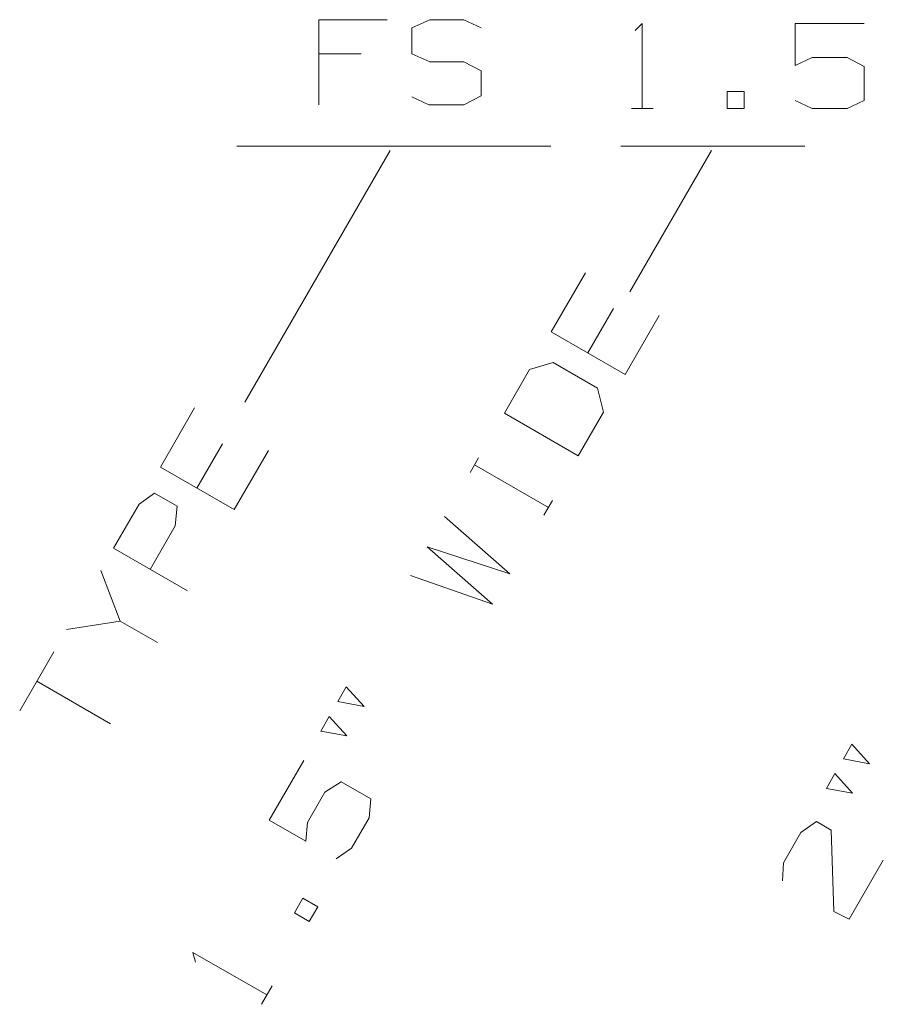
# Model space of a CAD drawing. Units: inches. Extents: x -0.1 to 11.1, y -0.1 to 8.6.
# Drawn here: x 2.6 to 3.3, y 3.2 to 4 of the extents above; entities that cross this region are included whole.
import ezdxf

# ---------------------------------------------------------------- set-up
doc = ezdxf.new("R2010")
doc.units = ezdxf.units.IN
doc.header["$MEASUREMENT"] = 0
doc.layers.add('Trimetric', color=7, linetype='CONTINUOUS', true_color=0xffffff)

msp = doc.modelspace()

# ---------------------------------------------------------------- linework, layer by layer
at = {"layer": 'Trimetric', "color": 18, "linetype": 'Continuous', "lineweight": 18}
for p, q in [((2.84207, 3.93533), (2.84207, 4.00262)), ((2.84207, 4.00262), (2.8959, 4.00262)), ((2.91545, 3.99625), (2.92962, 4.00262)), ((2.92962, 4.00262), (2.95654, 4.00262)), ((2.95654, 4.00262), (2.97, 3.99625)), ((3.09164, 3.994), (3.09731, 3.99967)), ((3.09731, 3.99967), (3.09731, 3.93238)), ((3.21786, 3.96638), (3.21786, 3.99967)), ((3.21786, 3.99967), (3.27241, 3.99967)), ((2.91545, 3.97571), (2.91545, 3.99625)), ((2.87536, 3.97571), (2.84207, 3.97571)), ((2.92962, 3.96933), (2.91545, 3.97571)), ((2.95654, 3.96933), (2.92962, 3.96933)), ((2.97, 3.96225), (2.95654, 3.96933)), ((3.23132, 3.97275), (3.21786, 3.96638)), ((3.25895, 3.97275), (3.23132, 3.97275)), ((3.27241, 3.96567), (3.25895, 3.97275)), ((3.27241, 3.93875), (3.27241, 3.96567)), ((2.97, 3.94242), (2.97, 3.96225)), ((2.95654, 3.93533), (2.97, 3.94242)), ((3.17777, 3.94584), (3.16431, 3.94584)), ((3.16431, 3.94584), (3.16431, 3.93238)), ((3.17777, 3.93238), (3.17777, 3.94584)), ((2.91545, 3.94171), (2.92891, 3.93533)), ((2.92891, 3.93533), (2.95654, 3.93533)), ((3.21786, 3.93875), (3.23132, 3.93238)), ((3.25895, 3.93238), (3.27241, 3.93875)), ((3.08881, 3.93238), (3.10581, 3.93238)), ((3.16431, 3.93238), (3.17777, 3.93238)), ((3.23132, 3.93238), (3.25895, 3.93238)), ((3.02497, 3.90264), (2.77724, 3.90264)), ((2.78339, 3.70063), (2.89814, 3.89938)), ((3.22562, 3.90264), (3.08031, 3.90264)), ((3.08747, 3.78775), (3.15191, 3.89938)), ((3.02548, 3.75611), (3.0524, 3.80273)), ((3.0745, 3.77443), (3.05431, 3.73946)), ((3.11068, 3.76908), (3.08376, 3.72246)), ((3.08376, 3.72246), (3.02548, 3.75611)), ((3.00827, 3.7263), (2.98844, 3.69194)), ((3.02701, 3.73184), (3.00827, 3.7263)), ((3.06197, 3.71165), (3.02701, 3.73184)), ((3.06655, 3.69265), (3.06197, 3.71165)), ((2.71692, 3.64937), (2.74384, 3.69599)), ((2.98844, 3.69194), (3.04671, 3.6583)), ((3.04671, 3.6583), (3.06655, 3.69265)), ((2.76594, 3.66769), (2.74575, 3.63272)), ((2.80212, 3.66235), (2.7752, 3.61572)), ((2.96131, 3.64495), (2.96804, 3.65661)), ((2.7752, 3.61572), (2.71692, 3.64937)), ((2.96485, 3.65109), (3.02313, 3.61744)), ((2.70007, 3.62017), (2.71232, 3.62864)), ((2.71232, 3.62864), (2.73011, 3.61837)), ((2.67988, 3.58521), (2.70007, 3.62017)), ((2.73011, 3.61837), (2.72854, 3.60291)), ((3.01958, 3.61131), (3.02631, 3.62296)), ((2.99281, 3.56493), (2.94126, 3.61023)), ((2.72854, 3.60291), (2.70871, 3.56856)), ((2.73815, 3.55156), (2.67988, 3.58521)), ((2.979, 3.54101), (2.92745, 3.58631)), ((2.92745, 3.58631), (2.99281, 3.56493)), ((2.66975, 3.56766), (2.68512, 3.5277)), ((2.91435, 3.56361), (2.979, 3.54101)), ((2.68512, 3.5277), (2.64283, 3.52104)), ((2.71457, 3.5107), (2.68512, 3.5277)), ((2.6327, 3.5035), (2.60579, 3.45688)), ((2.61924, 3.48019), (2.67752, 3.44654)), ((2.8569, 3.46411), (2.86363, 3.47577)), ((2.86363, 3.47577), (2.87762, 3.46033)), ((2.87762, 3.46033), (2.8569, 3.46411)), ((2.84344, 3.4408), (2.85017, 3.45246)), ((2.85017, 3.45246), (2.86416, 3.43702)), ((2.86416, 3.43702), (2.84344, 3.4408)), ((3.25606, 3.41889), (3.26279, 3.43055)), ((3.26279, 3.43055), (3.27678, 3.41511)), ((2.80285, 3.3705), (2.83012, 3.41774)), ((3.27678, 3.41511), (3.25606, 3.41889)), ((3.24261, 3.39558), (3.24934, 3.40724)), ((3.24934, 3.40724), (3.26332, 3.3918)), ((2.85957, 3.40074), (2.84671, 3.39262)), ((2.88288, 3.38728), (2.85957, 3.40074)), ((2.84671, 3.39262), (2.83289, 3.3687)), ((3.26332, 3.3918), (3.24261, 3.39558)), ((2.88167, 3.37244), (2.88288, 3.38728)), ((2.83169, 3.35386), (2.80285, 3.3705)), ((2.83289, 3.3687), (2.83169, 3.35386)), ((2.86786, 3.34851), (2.88167, 3.37244)), ((3.22256, 3.36086), (3.23481, 3.36933)), ((3.23481, 3.36933), (3.24647, 3.3626)), ((3.20875, 3.33694), (3.22256, 3.36086)), ((3.24647, 3.3626), (3.24864, 3.29837)), ((2.85561, 3.34005), (2.86786, 3.34851)), ((3.20789, 3.32271), (3.20875, 3.33694)), ((3.26065, 3.29225), (3.28757, 3.33887)), ((2.82943, 3.30887), (2.8227, 3.29721)), ((2.84108, 3.30214), (2.82943, 3.30887)), ((2.8227, 3.29721), (2.83436, 3.29048)), ((2.83436, 3.29048), (2.84108, 3.30214)), ((3.24864, 3.29837), (3.26065, 3.29225)), ((2.74465, 3.25836), (2.74257, 3.2661)), ((2.74257, 3.2661), (2.80085, 3.23245)), ((2.7966, 3.22509), (2.8051, 3.23981))]:
    msp.add_line(p, q, dxfattribs=at)

doc.saveas('drawing.dxf')
